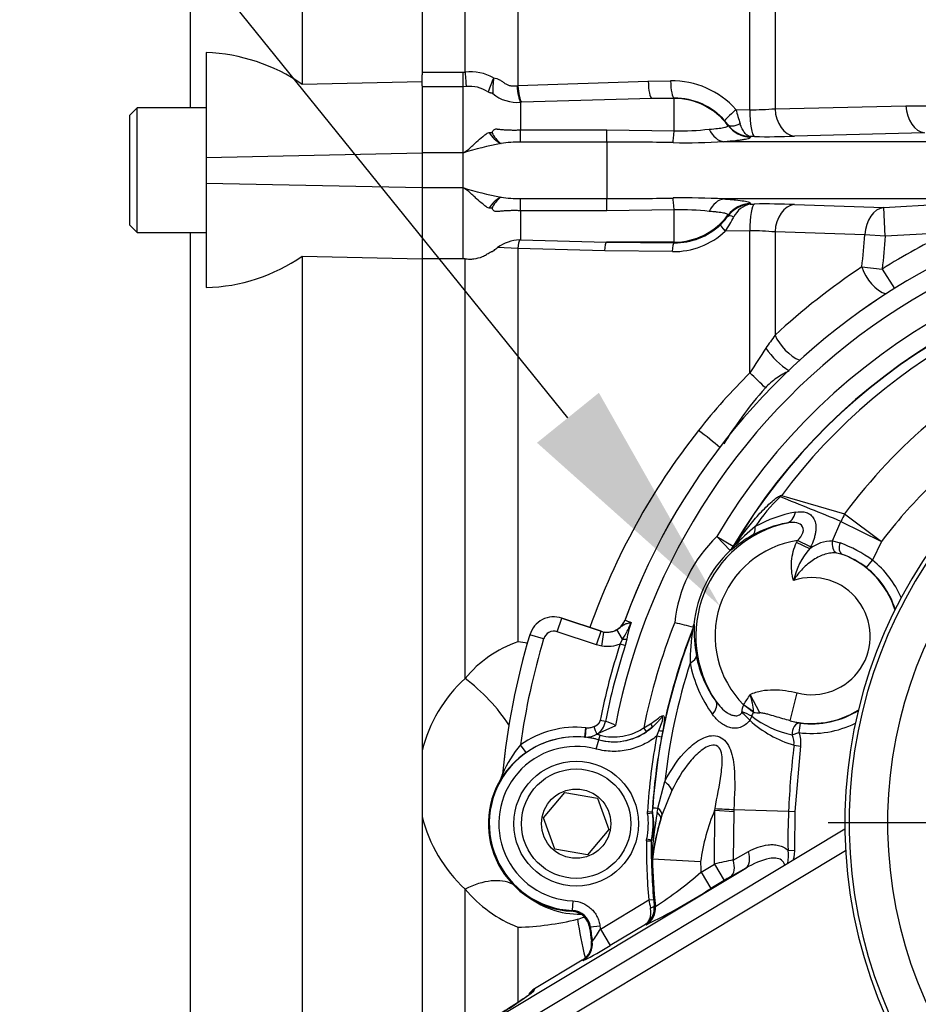
# Paper-space layout 'Sheet1' of a CAD drawing. Units: millimetres. Extents: x -21 to 210, y -8 to 297.
# Drawn here: x 51 to 61, y 111 to 121 of the extents above; entities that cross this region are included whole.
import ezdxf
from ezdxf import colors
from ezdxf.entities.mleader import LeaderData, LeaderLine
from ezdxf.enums import TextEntityAlignment as Align
from ezdxf.lldxf.tags import DXFTag
from ezdxf.math import Vec2, Vec3

# ---------------------------------------------------------------- set-up
doc = ezdxf.new("R2010")
doc.units = ezdxf.units.MM
doc.layers.add('Default', color=7, linetype='Continuous')
doc.layers.add('DV6_Default', color=7, linetype='Continuous')
doc.styles.add('SEACAD_Arial', font='arial.ttf')
tags = doc.linetypes.add('CENTER2', pattern=[28.575, 19.05, -3.175, 3.175, -3.175]).pattern_tags.tags
tags[10:11] = [DXFTag(74, 4), DXFTag(75, 0), DXFTag(340, '0'), DXFTag(46, 0.0), DXFTag(50, 0.0), DXFTag(44, 0.0), DXFTag(45, 0.0)]
tags[8:9] = [DXFTag(74, 4), DXFTag(75, 0), DXFTag(340, '0'), DXFTag(46, 0.0), DXFTag(50, 0.0), DXFTag(44, 0.0), DXFTag(45, 0.0)]
tags[6:7] = [DXFTag(74, 4), DXFTag(75, 0), DXFTag(340, '0'), DXFTag(46, 0.0), DXFTag(50, 0.0), DXFTag(44, 0.0), DXFTag(45, 0.0)]
tags[4:5] = [DXFTag(74, 4), DXFTag(75, 0), DXFTag(340, '0'), DXFTag(46, 0.0), DXFTag(50, 0.0), DXFTag(44, 0.0), DXFTag(45, 0.0)]
doc.dimstyles.new('ISO', dxfattribs={"dimtxt": 1.8, "dimasz": 2.52, "dimexe": 0.9, "dimexo": 0, "dimgap": 0.45, "dimtad": 1, "dimdec": 0, "dimlfac": 10, "dimdsep": 46, "dimtxsty": 'SEACAD_Arial', "dimblk1": '_SE_FILLED', "dimblk2": '_SE_FILLED', "dimsah": 1, "dimcen": 0.9, "dimadec": 0, "dimazin": 0, "dimtfac": 0.5, "dimtmove": 0, "dimatfit": 3, "dimfxl": 1, "dimarcsym": 0})

# ---------------------------------------------------------------- blocks, each defined once
blk = doc.blocks.new('SE5')
at = {"layer": 'DV6_Default', "color": 7, "linetype": 'Continuous'}
for p, q in [((54.102, 129.892), (54.102, 120.267)), ((55.352, 129.926), (55.352, 120.367)), ((55.8, 120.394), (55.8, 129.922)), ((56.35, 129.881), (56.35, 120.254)), ((52.934, 128.537), (52.934, 120.022)), ((58.767, 120.003), (58.767, 125.64)), ((59.029, 125.554), (59.029, 120.013)), ((53.102, 120.599), (53.102, 119.505)), ((55.352, 120.393), (55.777, 120.393)), ((55.352, 120.252), (55.352, 120.367)), ((55.777, 120.393), (55.8, 120.394)), ((55.777, 120.393), (55.777, 120.243)), ((55.352, 120.294), (54.102, 120.267)), ((55.352, 120.252), (55.352, 120.163)), ((55.777, 120.243), (55.352, 120.243)), ((55.811, 120.244), (55.777, 120.243)), ((55.777, 120.243), (55.777, 119.552)), ((56.341, 120.253), (56.35, 120.254)), ((56.35, 120.254), (57.707, 120.302)), ((57.707, 120.302), (57.941, 120.305)), ((55.352, 120.163), (55.352, 119.552)), ((56.377, 120.081), (56.377, 119.792)), ((56.387, 120.081), (56.377, 120.081)), ((57.744, 120.121), (56.387, 120.081)), ((57.977, 120.123), (57.744, 120.121)), ((57.977, 120.121), (57.744, 120.121)), ((57.977, 120.121), (57.977, 120.123)), ((57.977, 119.784), (57.977, 120.121)), ((59.029, 120.013), (60.392, 120.044)), ((52.382, 120.022), (52.302, 119.942)), ((52.302, 119.942), (52.302, 118.802)), ((52.382, 118.722), (52.382, 120.022)), ((53.102, 120.022), (52.382, 120.022)), ((58.621, 120.004), (58.767, 120.003)), ((58.539, 119.839), (58.537, 119.848)), ((56.377, 119.666), (56.377, 119.792)), ((56.377, 119.792), (57.277, 119.792)), ((57.277, 119.666), (57.277, 119.792)), ((57.277, 119.792), (57.977, 119.784)), ((60.586, 119.762), (59.231, 119.728)), ((57.277, 119.666), (56.377, 119.666)), ((57.277, 119.666), (57.277, 119.077)), ((61.326, 119.67), (58.496, 119.67)), ((58.771, 119.723), (58.772, 119.719)), ((58.814, 119.723), (58.771, 119.723)), ((53.102, 119.505), (55.352, 119.553)), ((55.352, 119.552), (55.352, 119.192)), ((55.777, 119.552), (55.777, 119.192)), ((53.102, 119.505), (53.102, 119.238)), ((53.102, 119.238), (55.352, 119.191)), ((53.102, 119.238), (53.102, 118.149)), ((55.352, 119.192), (55.352, 118.572)), ((55.777, 119.192), (55.777, 118.45)), ((56.377, 118.951), (56.377, 119.077)), ((56.377, 119.077), (57.277, 119.077)), ((57.277, 118.951), (57.277, 119.077)), ((61.007, 119.073), (58.495, 119.073)), ((58.772, 119.024), (58.771, 119.02)), ((58.771, 119.02), (58.814, 119.02)), ((59.231, 119.015), (60.161, 118.985)), ((60.161, 118.985), (60.821, 119.022)), ((57.277, 118.951), (56.377, 118.951)), ((56.377, 118.951), (56.377, 118.646)), ((57.977, 118.959), (57.277, 118.951)), ((57.977, 118.623), (57.977, 118.959)), ((58.536, 118.891), (58.539, 118.904)), ((60.177, 118.686), (60.161, 118.985)), ((52.302, 118.802), (52.382, 118.722)), ((52.382, 118.722), (53.102, 118.722)), ((52.934, 118.722), (52.934, 110.206)), ((58.767, 118.74), (58.51, 118.738)), ((58.767, 117.261), (58.767, 118.74)), ((59.965, 118.701), (59.029, 118.73)), ((59.029, 118.73), (59.029, 117.653)), ((60.177, 118.686), (59.965, 118.701)), ((60.839, 118.723), (60.177, 118.686)), ((56.368, 118.646), (56.377, 118.646)), ((56.377, 118.646), (57.272, 118.623)), ((57.977, 118.623), (57.272, 118.623)), ((57.272, 118.623), (57.977, 118.616)), ((57.977, 118.616), (57.977, 118.623)), ((55.352, 118.572), (55.352, 118.45)), ((56.35, 118.557), (56.139, 118.566)), ((57.254, 118.531), (56.35, 118.557)), ((56.35, 118.557), (56.35, 114.46)), ((57.959, 118.524), (57.254, 118.531)), ((54.102, 118.476), (54.102, 109.363)), ((54.102, 118.476), (55.352, 118.45)), ((55.777, 118.45), (55.352, 118.45)), ((55.352, 118.45), (55.352, 108.821)), ((55.8, 118.449), (55.777, 118.45)), ((55.8, 114.078), (55.8, 118.449)), ((59.933, 118.366), (60.145, 118.342)), ((60.145, 118.342), (60.272, 118.139)), ((59.095, 115.982), (59.754, 115.792)), ((59.754, 115.792), (60.137, 115.503)), ((59.629, 115.51), (59.716, 115.713)), ((59.716, 115.713), (60.137, 115.503)), ((58.422, 115.556), (58.56, 115.411)), ((58.422, 115.556), (58.594, 115.454)), ((58.576, 115.418), (58.562, 115.41)), ((58.594, 115.454), (58.596, 115.453)), ((59.254, 115.495), (59.263, 115.514)), ((59.391, 115.429), (59.254, 115.495)), ((59.4, 115.448), (59.263, 115.514)), ((59.4, 115.448), (59.391, 115.429)), ((59.629, 115.51), (59.708, 115.49)), ((60.137, 115.503), (60.044, 115.31)), ((58.562, 115.41), (58.56, 115.411)), ((59.73, 115.37), (59.671, 115.384)), ((59.982, 115.232), (60.044, 115.31)), ((56.76, 114.564), (56.808, 114.706)), ((56.808, 114.706), (56.808, 114.706)), ((56.808, 114.706), (57.216, 114.569)), ((57.216, 114.569), (56.808, 114.706)), ((57.467, 114.689), (57.467, 114.689)), ((58.183, 114.641), (58.186, 114.64)), ((56.475, 114.533), (56.474, 114.533)), ((56.618, 114.49), (56.475, 114.533)), ((57.168, 114.427), (56.76, 114.564)), ((57.168, 114.427), (57.216, 114.569)), ((57.216, 114.569), (57.216, 114.569)), ((57.216, 114.569), (57.247, 114.561)), ((57.223, 114.413), (57.247, 114.561)), ((57.44, 114.486), (57.382, 114.586)), ((58.173, 114.587), (58.17, 114.587)), ((57.223, 114.413), (57.168, 114.427)), ((57.415, 114.436), (57.44, 114.486)), ((57.468, 114.419), (57.415, 114.436)), ((57.484, 114.487), (57.468, 114.419)), ((58.87, 113.719), (58.77, 113.909)), ((59.188, 113.636), (59.261, 113.926)), ((58.7, 113.801), (58.701, 113.803)), ((58.805, 113.731), (58.701, 113.803)), ((58.786, 113.683), (58.765, 113.641)), ((58.805, 113.731), (58.805, 113.723)), ((57.366, 113.585), (57.172, 113.495)), ((57.262, 113.628), (57.208, 113.638)), ((57.661, 113.564), (57.732, 113.604)), ((57.751, 113.57), (57.69, 113.523)), ((59.188, 113.636), (59.29, 113.612)), ((59.29, 113.612), (59.277, 113.513)), ((57.047, 113.465), (57.057, 113.564)), ((57.055, 113.464), (57.062, 113.564)), ((57.057, 113.564), (57.062, 113.564)), ((57.193, 113.438), (57.206, 113.486)), ((57.69, 113.523), (57.661, 113.564)), ((57.798, 113.479), (57.819, 113.533)), ((57.798, 113.479), (57.847, 113.47)), ((57.859, 113.533), (57.847, 113.47)), ((59.207, 113.489), (59.277, 113.513)), ((56.435, 113.304), (56.377, 113.386)), ((57.048, 113.465), (57.047, 113.465)), ((57.055, 113.464), (57.047, 113.465)), ((57.167, 113.341), (57.193, 113.438)), ((57.193, 113.438), (57.193, 113.438)), ((59.227, 113.381), (59.293, 113.372)), ((59.293, 113.372), (59.236, 112.692)), ((56.19, 113.081), (56.19, 113.081)), ((56.176, 113.039), (56.176, 113.039)), ((57.809, 112.726), (57.881, 113.004)), ((56.615, 112.624), (56.838, 112.89)), ((56.838, 112.89), (57.179, 112.829)), ((57.954, 112.909), (57.851, 112.653)), ((57.179, 112.829), (57.298, 112.504)), ((57.7, 112.69), (57.75, 112.687)), ((57.701, 112.67), (57.7, 112.69)), ((57.701, 112.67), (57.75, 112.677)), ((57.75, 112.687), (57.75, 112.677)), ((57.75, 112.687), (57.752, 112.687)), ((57.752, 112.677), (57.75, 112.677)), ((57.752, 112.687), (57.755, 112.73)), ((57.801, 112.683), (57.81, 112.726)), ((57.851, 112.653), (57.839, 112.613)), ((58.397, 112.143), (58.4, 112.703)), ((58.4, 112.703), (58.404, 112.721)), ((58.4, 112.703), (58.598, 112.692)), ((58.598, 112.692), (58.592, 112.185)), ((58.599, 112.711), (58.598, 112.692)), ((58.599, 112.711), (58.599, 112.711)), ((58.599, 112.711), (59.17, 112.696)), ((59.17, 112.696), (59.17, 112.696)), ((59.17, 112.696), (59.236, 112.692)), ((59.236, 112.692), (59.231, 112.288)), ((56.734, 112.299), (56.615, 112.624)), ((56.13, 110.33), (59.756, 112.509)), ((57.298, 112.504), (57.075, 112.239)), ((57.689, 112.386), (57.739, 112.386)), ((57.692, 112.406), (57.74, 112.396)), ((57.741, 112.386), (57.739, 112.386)), ((57.74, 112.396), (57.742, 112.396)), ((57.742, 112.214), (57.741, 112.386)), ((59.764, 112.281), (56.233, 110.159)), ((57.075, 112.239), (56.734, 112.299)), ((58.592, 112.185), (58.752, 112.274)), ((59.165, 112.286), (59.231, 112.288)), ((57.753, 112.194), (57.744, 112.194)), ((58.258, 112.06), (58.397, 112.143)), ((58.397, 112.143), (58.5, 111.972)), ((56.037, 110.485), (58.723, 112.099)), ((58.258, 112.06), (58.361, 111.888)), ((58.723, 112.099), (58.564, 112.009)), ((58.5, 111.972), (58.361, 111.888)), ((55.8, 110.312), (55.8, 111.883)), ((56.921, 111.76), (56.916, 111.66)), ((57.209, 111.466), (57.714, 111.769)), ((57.714, 111.769), (57.763, 111.774)), ((56.91, 111.651), (56.916, 111.66)), ((57.77, 111.709), (57.783, 111.703)), ((56.35, 111.485), (56.35, 110.693)), ((57.106, 111.485), (57.098, 111.476)), ((57.205, 111.497), (57.106, 111.485)), ((57.209, 111.466), (57.312, 111.295)), ((57.679, 111.515), (57.312, 111.295)), ((57.687, 111.511), (57.679, 111.515)), ((57.116, 111.342), (57.116, 111.342)), ((57.116, 111.342), (57.125, 111.338)), ((57.021, 111.142), (56.524, 110.843)), ((57.021, 111.142), (56.524, 110.843)), ((57.021, 111.142), (57.021, 111.142)), ((57.03, 111.138), (57.021, 111.142)), ((56.524, 110.843), (56.513, 110.817)), ((56.524, 110.843), (56.524, 110.843))]:
    blk.add_line(p, q, dxfattribs=at)
at = {"layer": 'DV6_Default', "color": 7, "linetype": 'CENTER2'}
blk.add_line((64.303, 112.571), (59.581, 112.571), dxfattribs=at)
at = {"layer": 'DV6_Default', "color": 7, "linetype": 'Continuous'}
for radius in [0.65, 0.57, 0.361]:
    blk.add_circle((56.957, 112.564), radius, dxfattribs=at)
for centre, radius, start, end in [((53.041, 118.738), 1.861, 55.2219, 88.1012), ((55.858, 119.911), 0.487, 60.6537, 96.879), ((55.851, 119.909), 0.337, 56.3041, 96.9048), ((57.792, 119.57), 1.859, 155.7004, 160.5284), ((57.227, 120.193), 1.139, 172.8323, 181.0322), ((57.951, 119.407), 0.898, 41.7173, 90.6615), ((56.342, 120.468), 0.389, 229.4069, 275.2833), ((57.987, 119.434), 0.689, 41.0072, 90.7674), ((65.495, 122.001), 7.158, 196.1952, 197.4228), ((58.805, 122.339), 2.336, 269.0601, 275.4923), ((58.085, 119.52), 0.558, 35.9703, 41.004), ((58.786, 120.033), 0.311, 216.7109, 267.2113), ((56.046, 120.071), 0.306, 270.6908, 276.327), ((56.297, 119.911), 0.287, 210.4808, 244.6519), ((56.341, 119.884), 0.287, 204.149, 234.3521), ((58.054, 122.217), 2.434, 268.2027, 276.8488), ((58.919, 127.381), 7.659, 269.2158, 272.3343), ((56.886, 115.982), 3.738, 100.9801, 107.2537), ((56.359, 118.509), 1.157, 89.0876, 99.1904), ((57.326, 85.416), 34.25, 88.9273, 90.082), ((58.081, 127.359), 7.7, 269.1566, 273.087), ((56.886, 122.761), 3.738, 252.7462, 259.0203), ((63.902, 112.322), 6.857, 79.0805, 159.8), ((63.902, 112.322), 6.857, 79.0788, 159.8019), ((56.297, 118.832), 0.287, 115.3616, 149.507), ((56.341, 118.859), 0.287, 125.6477, 155.8559), ((56.359, 120.234), 1.157, 260.8111, 270.9124), ((57.326, 153.336), 34.259, 269.918, 271.0724), ((58.068, 110.713), 8.371, 87.0713, 90.6859), ((58.795, 118.699), 0.322, 94.246, 143.4754), ((58.816, 118.787), 0.237, 100.9043, 155.5279), ((58.924, 111.728), 7.293, 87.5875, 90.8624), ((56.046, 118.672), 0.306, 83.6608, 89.2963), ((63.902, 112.322), 6.657, 78.9533, 169.0587), ((58.054, 116.528), 2.432, 83.1494, 91.8009), ((57.986, 119.306), 0.69, 269.3168, 313.3624), ((58.026, 119.263), 0.631, 313.349, 323.826), ((57.434, 119.493), 1.315, 324.9316, 332.4658), ((57.968, 119.319), 0.795, 269.38, 313.0424), ((58.81, 116.518), 2.222, 84.3428, 91.1046), ((50.95, 119.387), 9.041, 353.5151, 355.6505), ((63.902, 112.322), 7.097, 115.5706, 121.9647), ((56.377, 118.248), 0.398, 91.3126, 126.8186), ((63.902, 112.322), 6.363, 87.9377, 149.4521), ((53.049, 120.005), 1.856, 271.6467, 304.5704), ((63.902, 112.322), 6.164, 90.3171, 149.4521), ((63.898, 112.326), 6.155, 90.3285, 149.4669), ((63.958, 112.354), 6.067, 91.3879, 143.2809), ((64.024, 112.245), 7.362, 123.7589, 132.7288), ((64.708, 113.52), 7.024, 143.9517, 145.3083), ((66.752, 112.287), 9.407, 146.2205, 148.0801), ((64.254, 112.471), 5.593, 115.8466, 143.5644), ((63.737, 112.287), 7.032, 134.9747, 141.5409), ((64.753, 112.571), 4.997, 112.398, 67.602), ((64.753, 112.571), 4.952, 112.4694, 67.5306), ((64.753, 112.571), 4.552, 112.4694, 67.5306), ((63.859, 112.225), 7.166, 141.7622, 160.5845), ((60.343, 114.655), 1.822, 133.788, 146.5432), ((59.781, 115.205), 1.036, 131.4333, 132.3862), ((59.195, 115.429), 0.562, 100.2014, 101.5365), ((35.313, 56.43), 64.109, 67.62657, 68.23781), ((59.508, 114.405), 1.43, 100.7606, 118.6246), ((59.411, 114.518), 1.207, 102.4486, 214.1273), ((60.083, 114.08), 2.021, 128.5834, 136.88), ((59.357, 114.555), 1.16, 100.2685, 119.0823), ((59.411, 114.518), 1.433, 133.6021, 174.2829), ((59.536, 114.261), 1.504, 119.5783, 129.6805), ((59.411, 114.518), 1.007, 98.4317, 225.2222), ((58.422, 115.556), 0.2, 313.6118, 329.4424), ((58.424, 115.554), 0.2, 313.5981, 329.4455), ((59.947, 114.937), 0.743, 138.4836, 167.4511), ((59.623, 115.136), 0.373, 88.9442, 128.347), ((59.251, 114.236), 1.334, 53.549, 70.0117), ((59.411, 114.518), 1.233, 133.6021, 174.2829), ((59.46, 114.582), 0.833, 51.2434, 71.1041), ((59.411, 114.518), 0.91, 17.7125, 69.4459), ((59.411, 114.518), 0.914, 17.9687, 51.3333), ((59.411, 114.518), 1.014, 23.3304, 51.3333), ((59.411, 114.518), 0.61, 255.8167, 108.0089), ((56.725, 114.458), 0.261, 71.423, 163.4228), ((56.725, 114.458), 0.261, 71.423, 163.4228), ((56.849, 114.896), 0.719, 325.2675, 340.8328), ((58.807, 114.239), 1.346, 161.7577, 169.3528), ((63.902, 112.322), 6.363, 158.4329, 168.7423), ((63.539, 137.531), 23.536, 256.3478, 256.832), ((57.982, 114.654), 0.2, 340.4817, 348.6194), ((57.987, 114.66), 0.2, 338.439, 354.2891), ((57.985, 114.668), 0.2, 344.4374, 352.1106), ((59.62, 114.577), 1.435, 177.4761, 190.5727), ((63.902, 112.322), 7.75, 163.4228, 174.3761), ((63.902, 112.322), 7.75, 163.4228, 174.3764), ((56.725, 114.458), 0.111, 71.423, 163.4228), ((57.28, 114.758), 0.2, 260.595, 300.4884), ((63.894, 112.322), 6.153, 158.3997, 176.1928), ((63.902, 112.322), 6.164, 158.4329, 168.6646), ((60.157, 114.246), 2.013, 170.2476, 180.2135), ((56.77, 113.269), 1.263, 109.4428, 140.2104), ((56.206, 113.355), 1.114, 77.1964, 82.5635), ((63.902, 112.322), 7.6, 163.4228, 171.9503), ((63.902, 112.322), 6.823, 161.949, 168.8736), ((63.902, 112.322), 6.767, 161.949, 168.8736), ((59.377, 114.534), 1.189, 190.6996, 215.6889), ((64.099, 112.322), 6.255, 162.1657, 173.7456), ((59.458, 114.492), 1.338, 190.9316, 216.2357), ((56.821, 112.961), 1.513, 132.448, 166.1158), ((58.018, 113.669), 0.79, 4.5091, 17.6845), ((58.83, 113.733), 0.146, 152.5513, 181.8326), ((58.668, 113.728), 0.0157, 331.3739, 3.4109), ((58.879, 113.662), 0.0959, 140.4146, 167.1232), ((59.427, 114.519), 1.053, 232.4983, 257.9419), ((58.894, 114.553), 0.835, 263.9119, 268.3844), ((59.411, 114.518), 0.91, 255.8167, 302.2458), ((59.411, 114.518), 0.914, 262.4408, 301.9895), ((56.957, 112.564), 1.005, 84.2875, 125.183), ((60.87, 114.944), 3.972, 200.1457, 201.395), ((57.062, 113.667), 0.204, 302.7625, 348.9515), ((57.35, 114.016), 0.599, 254.8182, 311.9365), ((57.195, 113.313), 0.322, 57.7806, 77.949), ((59.557, 114.507), 1.173, 227.5572, 253.6845), ((59.411, 114.518), 1.014, 262.4408, 296.6279), ((56.957, 112.564), 0.905, 74.8461, 267.4364), ((56.957, 112.564), 0.905, 84.2875, 125.183), ((57.039, 113.768), 0.304, 273.0542, 296.0484), ((56.957, 112.564), 0.955, 74.8531, 76.97), ((57.35, 114.017), 0.6, 254.8507, 304.5154), ((63.902, 112.322), 6.213, 169.2641, 176.5975), ((63.902, 112.322), 6.163, 169.2641, 176.5975), ((59.011, 113.396), 0.216, 355.8962, 25.3172), ((56.957, 112.564), 0.805, 74.8461, 267.4364), ((57.325, 112.593), 1.236, 140.0781, 156.7276), ((56.957, 112.564), 0.905, 74.8531, 84.213), ((57.059, 113.612), 0.147, 265.483, 268.2045), ((67.468, 112.353), 8.305, 172.8898, 177.6352), ((57.031, 112.462), 1.032, 125.3147, 146.0186), ((56.09, 113.091), 0.1, 328.7156, 354.3605), ((56.957, 112.564), 0.914, 148.702, 267.0515), ((56.957, 112.564), 0.752, 347.8809, 8.1191), ((56.957, 112.564), 0.802, 347.8809, 8.1191), ((57.189, 112.556), 0.578, 342.8452, 13.1482), ((61.922, 111.925), 4.189, 169.587, 176.0498), ((57.122, 112.558), 0.642, 345.3034, 10.6895), ((57.802, 112.684), 0.05, 176.6025, 188.0979), ((58.063, 116.536), 3.819, 265.3734, 266.1988), ((60.327, 111.887), 2.093, 157.0374, 172.2765), ((63.008, 200.216), 87.616, 266.98793, 267.11582), ((64.268, 112.427), 5.105, 176.9825, 181.5791), ((56.833, 113.005), 1.525, 193.9217, 227.3836), ((60.699, 111.748), 2.988, 163.1823, 171.4208), ((60.327, 111.887), 2.593, 163.7337, 173.2013), ((63.902, 112.322), 6.213, 179.4025, 185.0984), ((57.789, 112.385), 0.0499, 167.8738, 179.4096), ((63.902, 112.322), 6.163, 179.4025, 185.0984), ((57.791, 112.385), 0.05, 167.902, 179.3974), ((58.747, 112.229), 0.422, 349.1758, 7.7838), ((63.902, 112.322), 6.151, 181.19, 185.7754), ((52.731, 9.304), 103.012, 86.92689, 87.2056), ((63.902, 112.322), 5.651, 181.5554, 182.6568), ((60.821, 101.414), 11, 101.6912, 102.7333), ((55.735, 114.919), 3.813, 302.4876, 311.4188), ((59.998, 109.485), 2.904, 119.6045, 121.0738), ((56.865, 112.778), 1.392, 220.0638, 248.2779), ((57.001, 112.524), 0.904, 230.1491, 270.5256), ((54.814, 117.432), 6.581, 295.8866, 302.6102), ((61.918, 112.585), 4.282, 190.9784, 192.1028), ((60.445, 112.012), 2.692, 185.0847, 186.4716), ((56.907, 111.46), 0.2, 6.9737, 87.4825), ((57.568, 111.686), 0.203, 303.0329, 6.6047), ((56.269, 114.449), 2.965, 271.5657, 283.6728), ((56.747, 112.388), 0.849, 285.1855, 290.2512), ((61.843, 112.346), 4.935, 189.0685, 193.7887), ((63.902, 112.322), 6.857, 187.0805, 188.2136), ((63.902, 112.322), 6.848, 187.0199, 188.2612), ((56.519, 111.822), 0.776, 321.3853, 332.7083), ((63.902, 112.322), 6.748, 187.0199, 187.2839), ((55.83, 113.616), 2.754, 295.8489, 302.5532), ((53.797, 114.427), 4.517, 300.7961, 306.9524), ((56.627, 110.672), 0.2, 120.9518, 144.7236)]:
    blk.add_arc(centre, radius, start, end, dxfattribs=at)
for centre, major_axis, ratio, start_param, end_param in [((55.8, 120.413), (0.014, -0.2), 0.006579, -1.474396, -0.55742), ((56.377, 120.27), (0.013, -0.2), 0.185861, 4.78268, 5.944766), ((56.387, 120.27), (0.013, -0.2), 0.188817, 4.782391, 5.946587), ((57.744, 120.32), (0.002, -0.2), 0.184903, 4.79957, 6.229906), ((57.977, 120.323), (0.002, -0.2), 0.184919, 4.80016, 6.229906), ((57.977, 119.422), (0.7, 0), 0.99863, 0.639544, 1.570796), ((60.605, 120.061), (0, -0.3), 0.708197, 4.767612, 6.195784), ((58.658, 120.017), (-0.151, -0.131), 0.075115, 4.892028, 6.248821), ((58.822, 120.022), (-0.003, -0.3), 0.183036, 4.77586, 6.198504), ((59.241, 120.027), (0.014, -0.3), 0.708523, 4.724439, 6.16899), ((58.697, 119.968), (-0.162, -0.118), 0.393697, 0.034203, 1.102511), ((58.78, 120.018), (-0.289, -0.081), 0.996182, 0.365911, 1.272353), ((57.977, 119.949), (-0.013, -0.3), 0.027446, 0.275608, 0.989556), ((58.501, 119.969), (0.017, -0.3), 0.655924, 5.276316, 6.170123), ((57.977, 118.794), (-0.013, 0.3), 0.027443, -0.989493, -0.275546), ((58.501, 118.774), (0.017, 0.3), 0.655869, 0.113055, 1.006807), ((58.78, 118.726), (-0.289, 0.081), 0.996182, 5.010864, 5.917249), ((58.822, 118.722), (-0.003, 0.3), 0.183036, 0.084682, 1.507321), ((59.241, 118.716), (0.014, 0.3), 0.708523, 0.114195, 1.558743), ((57.977, 119.322), (0.7, 0), 0.99863, 4.712389, 5.643584), ((60.177, 118.686), (0.005, 0.3), 0.708459, 0.097911, 1.529645), ((58.529, 118.732), (-0.0687, 0.0727), 0.092409, 0.038104, 1.399399), ((58.616, 118.83), (-0.0806, 0.0591), 0.394908, 5.182249, 6.24884), ((56.368, 118.549), (0.005, 0.0999), 0.187318, 0.272111, 1.504102), ((57.272, 118.523), (0.001, 0.1), 0.184669, 0.053277, 1.492896), ((57.977, 118.516), (0.001, 0.1), 0.18471, 0.053277, 1.491219), ((60.145, 118.342), (-0.169, 0.248), 0.60939, 1.08933, 2.478536), ((59.241, 117.617), (-0.205, 0.219), 0.526876, 0.960493, 2.277253), ((59.087, 117.47), (-0.208, 0.216), 0.294842, 1.079877, 2.26452), ((58.822, 117.2), (-0.215, 0.209), 0.020769, 4.216729, 4.990585), ((58.286, 116.582), (-0.238, 0.183), 0.100596, 4.0157, 5.021825), ((59.278, 115.834), (-0.142, 0.264), 0.508711, 0.742412, 0.780948), ((59.107, 115.891), (0.037, -0.197), 0.684284, 0.047877, 1.015822), ((60.137, 115.503), (0.165, 0.577), 0.778434, 1.279209, 1.426485), ((58.692, 115.741), (0.098, -0.174), 0.503631, 0.040408, 0.830247), ((58.44, 115.565), (0.123, -0.157), 0.921139, 0.089783, 0.383067), ((59.699, 115.478), (-0.0064, -0.0998), 0.745149, 4.43357, 5.980847), ((59.765, 115.464), (-0.0324, -0.0946), 0.63353, 4.647316, 6.238064), ((57.28, 114.758), (-0.18, -0.086), 0.998816, 0.961315, 2.341455), ((57.429, 114.506), (0.0999, -0.0051), 0.191469, 4.838622, 5.309964), ((58.012, 114.28), (0.197, 0.037), 0.413529, 5.36898, 6.244846), ((55.8, 113.678), (0.564, -0.567), 0.376644, 1.072138, 1.932691), ((58.246, 113.729), (0.163, 0.116), 0.559137, 5.188497, 6.241078), ((58.698, 113.799), (0.161, -0.118), 0.01403, 0.856066, 1.568684), ((58.632, 113.666), (0.162, -0.118), 0.36708, 0.916557, 1.52958), ((58.639, 113.68), (0.193, -0.053), 0.29831, 0.791423, 1.418757), ((57.717, 113.608), (0.0331, -0.0375), 0.190536, 0.049499, 1.321891), ((59.277, 113.513), (-0.0165, -0.0986), 0.700461, 3.190512, 5.073384), ((57.81, 113.543), (0.0491, -0.0096), 0.153052, 4.929115, 6.247862), ((57.683, 113.025), (0.268, -0.134), 0.295267, 0.195409, 0.901145), ((57.551, 112.697), (0.287, -0.088), 0.337518, 0.037084, 0.624148), ((57.565, 112.742), (0.285, -0.094), 0.335494, 0.059453, 0.660739), ((58.62, 112.271), (0.098, -0.174), 0.60934, 0.044029, 1.255302), ((58.461, 112.181), (0.098, -0.174), 0.611756, 0.044132, 1.263747), ((55.8, 111.317), (0.565, 0.566), 0.576502, 0.189058, 1.047394), ((57.584, 111.683), (0.09, 0.179), 0.999146, 4.147503, 5.277275), ((57.72, 111.704), (0.0497, 0.0057), 0.365455, 4.877499, 6.245684), ((56.918, 111.313), (0.086, 0.181), 0.999122, 4.12624, 5.298538), ((56.927, 111.309), (0.086, 0.181), 0.999122, 4.125829, 5.298949), ((56.616, 110.646), (0.184, -0.078), 0.998238, 2.512861, 2.756707)]:
    blk.add_ellipse(centre, major_axis=major_axis, ratio=ratio, start_param=start_param, end_param=end_param, dxfattribs=at)
for points, degree, knots in [([(56.097, 120.335), (56.119, 120.332), (56.14, 120.324), (56.17, 120.308), (56.179, 120.302), (56.198, 120.29), (56.206, 120.283), (56.225, 120.271), (56.235, 120.266), (56.255, 120.258), (56.266, 120.255), (56.288, 120.251), (56.298, 120.251), (56.32, 120.252), (56.331, 120.252), (56.341, 120.253)], 3, [0, 0, 0, 0, 0.25, 0.25, 0.375, 0.375, 0.5, 0.5, 0.625, 0.625, 0.75, 0.75, 0.875, 0.875, 1, 1, 1, 1]), ([(56.088, 120.173), (56.087, 120.173), (56.082, 120.175), (56.076, 120.175), (56.069, 120.176), (56.061, 120.179), (56.051, 120.183), (56.043, 120.187), (56.039, 120.19)], 3, [0, 0, 0, 0, 0.099086, 0.249876, 0.369757, 0.499813, 0.715702, 1, 1, 1, 1]), ([(60.392, 120.044), (60.534, 120.044), (60.675, 120.044), (60.816, 120.044), (60.86, 120.043), (60.903, 120.043), (60.947, 120.043)], 3, [0, 0, 0, 0, 0.76414, 0.76414, 0.76414, 1, 1, 1, 1]), ([(58.344, 119.8), (58.377, 119.802), (58.405, 119.805), (58.443, 119.809), (58.454, 119.81), (58.475, 119.814), (58.484, 119.815), (58.501, 119.819), (58.508, 119.821), (58.52, 119.824), (58.525, 119.826), (58.537, 119.831), (58.54, 119.835), (58.539, 119.839)], 3, [0, 0, 0, 0, 0.25, 0.25, 0.375, 0.375, 0.5, 0.5, 0.625, 0.625, 0.75, 0.75, 1, 1, 1, 1]), ([(58.771, 119.723), (58.766, 119.724), (58.761, 119.726), (58.75, 119.73), (58.745, 119.733), (58.73, 119.744), (58.721, 119.753), (58.703, 119.776), (58.694, 119.79), (58.679, 119.821), (58.672, 119.838), (58.665, 119.858)], 3, [0, 0, 0, 0, 0.125, 0.125, 0.25, 0.25, 0.5, 0.5, 0.75, 0.75, 1, 1, 1, 1]), ([(55.777, 119.552), (55.784, 119.556), (55.791, 119.56), (55.805, 119.569), (55.812, 119.574), (55.831, 119.588), (55.844, 119.598), (55.866, 119.618), (55.877, 119.628), (55.899, 119.648), (55.909, 119.658), (55.941, 119.687), (55.962, 119.705), (55.994, 119.731), (56.004, 119.739), (56.02, 119.751), (56.025, 119.755), (56.036, 119.761), (56.042, 119.764), (56.05, 119.765)], 3, [0, 0, 0, 0, 0.0625, 0.0625, 0.125, 0.125, 0.25, 0.25, 0.375, 0.375, 0.5, 0.5, 0.75, 0.75, 0.875, 0.875, 0.9375, 0.9375, 1, 1, 1, 1]), ([(56.08, 119.767), (56.081, 119.769), (56.083, 119.772), (56.086, 119.776), (56.087, 119.779), (56.092, 119.785), (56.095, 119.789), (56.103, 119.796), (56.108, 119.799), (56.118, 119.802), (56.123, 119.803), (56.133, 119.802), (56.136, 119.802), (56.142, 119.801), (56.145, 119.801), (56.155, 119.8), (56.161, 119.799), (56.181, 119.797), (56.194, 119.796), (56.221, 119.794), (56.235, 119.794), (56.263, 119.793), (56.277, 119.792), (56.306, 119.791), (56.32, 119.791), (56.349, 119.792), (56.363, 119.792), (56.377, 119.792)], 3, [0, 0, 0, 0, 0.03125, 0.03125, 0.0625, 0.0625, 0.125, 0.125, 0.1875, 0.1875, 0.25, 0.25, 0.28125, 0.28125, 0.3125, 0.3125, 0.375, 0.375, 0.5, 0.5, 0.625, 0.625, 0.75, 0.75, 0.875, 0.875, 1, 1, 1, 1]), ([(58.772, 119.719), (58.774, 119.714), (58.769, 119.709), (58.752, 119.702), (58.745, 119.699), (58.727, 119.695), (58.717, 119.693), (58.694, 119.689), (58.68, 119.687), (58.651, 119.683), (58.634, 119.681), (58.582, 119.676), (58.541, 119.673), (58.496, 119.67)], 3, [0, 0, 0, 0, 0.25, 0.25, 0.375, 0.375, 0.5, 0.5, 0.625, 0.625, 0.75, 0.75, 1, 1, 1, 1]), ([(55.777, 119.552), (55.717, 119.552), (55.505, 119.552), (55.352, 119.552)], 2, [0, 0, 0, 0.282353, 1, 1, 1]), ([(55.352, 119.192), (55.505, 119.192), (55.717, 119.192), (55.777, 119.192)], 2, [0, 0, 0, 0.717647, 1, 1, 1]), ([(56.05, 118.978), (56.042, 118.979), (56.036, 118.982), (56.025, 118.988), (56.02, 118.992), (56.004, 119.004), (55.994, 119.012), (55.962, 119.038), (55.941, 119.057), (55.909, 119.085), (55.899, 119.095), (55.877, 119.115), (55.866, 119.125), (55.844, 119.145), (55.831, 119.155), (55.812, 119.169), (55.805, 119.174), (55.791, 119.183), (55.784, 119.187), (55.777, 119.192)], 3, [0, 0, 0, 0, 0.0625, 0.0625, 0.125, 0.125, 0.25, 0.25, 0.5, 0.5, 0.625, 0.625, 0.75, 0.75, 0.875, 0.875, 0.9375, 0.9375, 1, 1, 1, 1]), ([(58.495, 119.073), (58.518, 119.071), (58.54, 119.07), (58.581, 119.067), (58.6, 119.065), (58.653, 119.06), (58.682, 119.056), (58.717, 119.05), (58.728, 119.048), (58.745, 119.044), (58.752, 119.041), (58.769, 119.034), (58.774, 119.03), (58.772, 119.024)], 3, [0, 0, 0, 0, 0.125, 0.125, 0.25, 0.25, 0.5, 0.5, 0.625, 0.625, 0.75, 0.75, 1, 1, 1, 1]), ([(56.377, 118.951), (56.363, 118.951), (56.348, 118.951), (56.319, 118.952), (56.305, 118.952), (56.276, 118.951), (56.262, 118.951), (56.235, 118.95), (56.221, 118.949), (56.194, 118.947), (56.18, 118.946), (56.161, 118.944), (56.154, 118.943), (56.145, 118.942), (56.142, 118.942), (56.135, 118.941), (56.132, 118.941), (56.117, 118.94), (56.107, 118.944), (56.095, 118.954), (56.092, 118.958), (56.087, 118.965), (56.086, 118.967), (56.083, 118.972), (56.081, 118.974), (56.08, 118.976)], 3, [0, 0, 0, 0, 0.125, 0.125, 0.25, 0.25, 0.375, 0.375, 0.5, 0.5, 0.625, 0.625, 0.6875, 0.6875, 0.71875, 0.71875, 0.75, 0.75, 0.875, 0.875, 0.9375, 0.9375, 0.96875, 0.96875, 1, 1, 1, 1]), ([(58.539, 118.904), (58.54, 118.908), (58.537, 118.912), (58.525, 118.917), (58.52, 118.919), (58.508, 118.923), (58.501, 118.924), (58.476, 118.929), (58.455, 118.933), (58.418, 118.937), (58.404, 118.938), (58.376, 118.941), (58.36, 118.942), (58.344, 118.943)], 3, [0, 0, 0, 0, 0.25, 0.25, 0.375, 0.375, 0.5, 0.5, 0.75, 0.75, 0.875, 0.875, 1, 1, 1, 1]), ([(55.8, 118.449), (55.815, 118.448), (55.831, 118.447), (55.861, 118.447), (55.877, 118.447), (55.922, 118.453), (55.952, 118.461), (55.994, 118.479), (56.008, 118.486), (56.028, 118.498), (56.034, 118.502), (56.047, 118.51), (56.053, 118.514), (56.064, 118.52), (56.067, 118.521), (56.074, 118.524), (56.079, 118.524), (56.09, 118.529), (56.096, 118.533), (56.114, 118.547), (56.126, 118.558), (56.139, 118.566)], 3, [0, 0, 0, 0, 0.125, 0.125, 0.25, 0.25, 0.5, 0.5, 0.625, 0.625, 0.6875, 0.6875, 0.75, 0.75, 0.78125, 0.78125, 0.8125, 0.8125, 0.875, 0.875, 1, 1, 1, 1]), ([(59.176, 117.282), (59.13, 117.26), (59.086, 117.235), (59.023, 117.191), (59.002, 117.175), (58.964, 117.141), (58.945, 117.123), (58.928, 117.104)], 3, [0, 0, 0, 0, 0.5, 0.5, 0.75, 0.75, 1, 1, 1, 1]), ([(58.928, 117.104), (58.841, 117.007), (58.759, 116.905), (58.616, 116.709), (58.554, 116.617), (58.494, 116.522)], 3, [0, 0, 0, 0, 0.539996, 0.539996, 1, 1, 1, 1]), ([(61.213, 116.558), (61.111, 116.484), (61.011, 116.406), (60.818, 116.243), (60.724, 116.158), (60.455, 115.893), (60.289, 115.704), (60.137, 115.503)], 3, [0, 0, 0, 0, 0.25, 0.25, 0.5, 0.5, 1, 1, 1, 1]), ([(58.608, 115.461), (58.675, 115.562), (58.748, 115.658), (58.866, 115.793), (58.907, 115.836), (58.97, 115.898), (58.992, 115.918), (59.025, 115.945), (59.036, 115.954), (59.053, 115.966), (59.059, 115.969), (59.071, 115.976), (59.077, 115.978), (59.082, 115.979)], 3, [0, 0, 0, 0, 0.5, 0.5, 0.75, 0.75, 0.875, 0.875, 0.9375, 0.9375, 0.96875, 0.96875, 1, 1, 1, 1]), ([(59.241, 115.809), (59.282, 115.817), (59.32, 115.817), (59.371, 115.801), (59.387, 115.793), (59.414, 115.771), (59.426, 115.756), (59.439, 115.73), (59.443, 115.721), (59.449, 115.7), (59.451, 115.69), (59.454, 115.667), (59.455, 115.655), (59.454, 115.63), (59.453, 115.618), (59.45, 115.592), (59.447, 115.579), (59.441, 115.552), (59.437, 115.539), (59.424, 115.499), (59.413, 115.474), (59.4, 115.448)], 3, [0, 0, 0, 0, 0.25, 0.25, 0.375, 0.375, 0.5, 0.5, 0.5625, 0.5625, 0.625, 0.625, 0.6875, 0.6875, 0.75, 0.75, 0.8125, 0.8125, 0.875, 0.875, 1, 1, 1, 1]), ([(59.263, 115.514), (59.287, 115.538), (59.309, 115.565), (59.33, 115.626), (59.323, 115.656), (59.288, 115.691), (59.263, 115.699), (59.208, 115.705), (59.18, 115.702), (59.15, 115.696)], 3, [0, 0, 0, 0, 0.25, 0.25, 0.5, 0.5, 0.75, 0.75, 1, 1, 1, 1]), ([(58.596, 115.453), (58.596, 115.452), (58.597, 115.452), (58.601, 115.455), (58.605, 115.458), (58.608, 115.461)], 3, [0, 0, 0, 0, 0.5, 0.5, 1, 1, 1, 1]), ([(59.222, 115.098), (59.217, 115.114), (59.213, 115.131), (59.206, 115.165), (59.204, 115.181), (59.199, 115.232), (59.199, 115.265), (59.204, 115.333), (59.21, 115.367), (59.227, 115.432), (59.239, 115.464), (59.254, 115.495)], 3, [0, 0, 0, 0, 0.125, 0.125, 0.25, 0.25, 0.5, 0.5, 0.75, 0.75, 1, 1, 1, 1]), ([(59.671, 115.384), (59.652, 115.386), (59.632, 115.386), (59.593, 115.381), (59.572, 115.377), (59.532, 115.365), (59.511, 115.357), (59.47, 115.338), (59.45, 115.327), (59.41, 115.301), (59.391, 115.287), (59.353, 115.255), (59.334, 115.238), (59.299, 115.202), (59.282, 115.183), (59.251, 115.142), (59.236, 115.121), (59.222, 115.098)], 3, [0, 0, 0, 0, 0.125, 0.125, 0.25, 0.25, 0.375, 0.375, 0.5, 0.5, 0.625, 0.625, 0.75, 0.75, 0.875, 0.875, 1, 1, 1, 1]), ([(57.216, 114.569), (57.24, 114.561), (57.266, 114.557), (57.305, 114.56), (57.318, 114.562), (57.342, 114.568), (57.354, 114.573), (57.378, 114.584), (57.389, 114.59), (57.409, 114.606), (57.419, 114.614), (57.436, 114.633), (57.444, 114.644), (57.457, 114.666), (57.463, 114.677), (57.467, 114.689)], 3, [0, 0, 0, 0, 0.25, 0.25, 0.375, 0.375, 0.5, 0.5, 0.625, 0.625, 0.75, 0.75, 0.875, 0.875, 1, 1, 1, 1]), ([(57.382, 114.586), (57.39, 114.591), (57.397, 114.596), (57.411, 114.606), (57.417, 114.61), (57.434, 114.624), (57.444, 114.631), (57.465, 114.643), (57.476, 114.647), (57.501, 114.655), (57.514, 114.658), (57.529, 114.66)], 3, [0, 0, 0, 0, 0.125, 0.125, 0.25, 0.25, 0.5, 0.5, 0.75, 0.75, 1, 1, 1, 1]), ([(57.467, 114.689), (57.467, 114.688), (57.469, 114.687), (57.474, 114.683), (57.478, 114.681), (57.489, 114.676), (57.495, 114.673), (57.51, 114.667), (57.519, 114.664), (57.529, 114.66)], 3, [0, 0, 0, 0, 0.25, 0.25, 0.5, 0.5, 0.75, 0.75, 1, 1, 1, 1]), ([(57.415, 114.436), (57.385, 114.423), (57.353, 114.414), (57.288, 114.407), (57.255, 114.408), (57.223, 114.413)], 3, [0, 0, 0, 0, 0.5, 0.5, 1, 1, 1, 1]), ([(58.77, 113.909), (58.808, 113.928), (58.848, 113.941), (58.93, 113.956), (58.973, 113.959), (59.056, 113.959), (59.097, 113.956), (59.18, 113.945), (59.22, 113.937), (59.261, 113.926)], 3, [0, 0, 0, 0, 0.25, 0.25, 0.5, 0.5, 0.75, 0.75, 1, 1, 1, 1]), ([(58.412, 113.841), (58.429, 113.816), (58.447, 113.794), (58.488, 113.752), (58.51, 113.734), (58.545, 113.711), (58.558, 113.705), (58.583, 113.694), (58.596, 113.691), (58.623, 113.688), (58.637, 113.688), (58.662, 113.698), (58.674, 113.707), (58.682, 113.72)], 3, [0, 0, 0, 0, 0.25, 0.25, 0.5, 0.5, 0.625, 0.625, 0.75, 0.75, 0.875, 0.875, 1, 1, 1, 1]), ([(57.732, 113.604), (57.758, 113.621), (57.782, 113.64), (57.816, 113.666), (57.827, 113.674), (57.849, 113.688), (57.859, 113.693), (57.873, 113.685), (57.876, 113.673), (57.877, 113.648), (57.875, 113.635), (57.87, 113.593), (57.865, 113.563), (57.859, 113.533)], 3, [0, 0, 0, 0, 0.25, 0.25, 0.375, 0.375, 0.5, 0.5, 0.625, 0.625, 0.75, 0.75, 1, 1, 1, 1]), ([(57.819, 113.533), (57.829, 113.558), (57.838, 113.583), (57.851, 113.62), (57.855, 113.632), (57.859, 113.65), (57.86, 113.656), (57.862, 113.668), (57.862, 113.674), (57.855, 113.675), (57.85, 113.671), (57.841, 113.663), (57.837, 113.658), (57.824, 113.645), (57.816, 113.635), (57.789, 113.607), (57.771, 113.588), (57.751, 113.57)], 3, [0, 0, 0, 0, 0.25, 0.25, 0.375, 0.375, 0.4375, 0.4375, 0.5, 0.5, 0.5625, 0.5625, 0.625, 0.625, 0.75, 0.75, 1, 1, 1, 1]), ([(58.765, 113.641), (58.751, 113.623), (58.736, 113.607), (58.702, 113.582), (58.684, 113.573), (58.648, 113.561), (58.629, 113.558), (58.593, 113.558), (58.574, 113.561), (58.539, 113.57), (58.522, 113.577), (58.49, 113.594), (58.474, 113.605), (58.429, 113.64), (58.403, 113.668), (58.379, 113.701)], 3, [0, 0, 0, 0, 0.125, 0.125, 0.25, 0.25, 0.375, 0.375, 0.5, 0.5, 0.625, 0.625, 0.75, 0.75, 1, 1, 1, 1]), ([(59.188, 113.636), (59.136, 113.65), (59.084, 113.665), (59.005, 113.689), (58.979, 113.696), (58.939, 113.707), (58.926, 113.71), (58.898, 113.716), (58.884, 113.718), (58.87, 113.719)], 3, [0, 0, 0, 0, 0.5, 0.5, 0.75, 0.75, 0.875, 0.875, 1, 1, 1, 1]), ([(57.062, 113.564), (57.075, 113.563), (57.089, 113.563), (57.116, 113.567), (57.129, 113.571), (57.141, 113.576)], 3, [0, 0, 0, 0, 0.5, 0.5, 1, 1, 1, 1]), ([(57.141, 113.576), (57.166, 113.585), (57.183, 113.599), (57.204, 113.617), (57.208, 113.638)], 2, [0, 0, 0, 0.5, 0.5, 1, 1, 1]), ([(57.798, 113.479), (57.755, 113.443), (57.708, 113.413), (57.632, 113.376), (57.606, 113.365), (57.553, 113.347), (57.527, 113.339), (57.472, 113.327), (57.445, 113.323), (57.389, 113.317), (57.36, 113.317), (57.277, 113.319), (57.222, 113.327), (57.167, 113.341)], 3, [0, 0, 0, 0, 0.25, 0.25, 0.375, 0.375, 0.5, 0.5, 0.625, 0.625, 0.75, 0.75, 1, 1, 1, 1]), ([(57.206, 113.486), (57.245, 113.476), (57.284, 113.47), (57.364, 113.466), (57.404, 113.468), (57.482, 113.482), (57.52, 113.493), (57.594, 113.522), (57.628, 113.541), (57.661, 113.564)], 3, [0, 0, 0, 0, 0.25, 0.25, 0.5, 0.5, 0.75, 0.75, 1, 1, 1, 1]), ([(57.881, 113.004), (57.945, 113.129), (58.023, 113.245), (58.162, 113.382), (58.212, 113.422), (58.319, 113.476), (58.376, 113.49), (58.483, 113.462), (58.528, 113.416), (58.583, 113.295), (58.595, 113.223), (58.615, 113.007), (58.607, 112.858), (58.599, 112.711)], 3, [0, 0, 0, 0, 0.25, 0.25, 0.375, 0.375, 0.5, 0.5, 0.625, 0.625, 0.75, 0.75, 1, 1, 1, 1]), ([(59.277, 113.513), (59.285, 113.49), (59.29, 113.467), (59.296, 113.42), (59.296, 113.396), (59.293, 113.372)], 3, [0, 0, 0, 0, 0.5, 0.5, 1, 1, 1, 1]), ([(58.404, 112.721), (58.425, 112.841), (58.451, 112.96), (58.475, 113.14), (58.482, 113.201), (58.475, 113.288), (58.469, 113.317), (58.444, 113.363), (58.423, 113.378), (58.376, 113.385), (58.352, 113.378), (58.304, 113.358), (58.282, 113.343), (58.216, 113.293), (58.177, 113.252), (58.067, 113.119), (58.006, 113.017), (57.954, 112.909)], 3, [0, 0, 0, 0, 0.25, 0.25, 0.375, 0.375, 0.4375, 0.4375, 0.5, 0.5, 0.5625, 0.5625, 0.625, 0.625, 0.75, 0.75, 1, 1, 1, 1]), ([(58.752, 112.274), (58.785, 112.292), (58.818, 112.307), (58.887, 112.331), (58.921, 112.34), (58.975, 112.346), (58.993, 112.346), (59.029, 112.345), (59.047, 112.342), (59.083, 112.334), (59.1, 112.327), (59.134, 112.31), (59.15, 112.3), (59.165, 112.286)], 3, [0, 0, 0, 0, 0.25, 0.25, 0.5, 0.5, 0.625, 0.625, 0.75, 0.75, 0.875, 0.875, 1, 1, 1, 1]), ([(59.231, 112.288), (59.231, 112.266), (59.229, 112.244), (59.223, 112.209), (59.219, 112.196), (59.214, 112.182)], 3, [0, 0, 0, 0, 0.6120216, 0.6120216, 1, 1, 1, 1]), ([(57.744, 112.194), (57.744, 112.194), (57.744, 112.196), (57.743, 112.2), (57.743, 112.202), (57.742, 112.207), (57.742, 112.21), (57.742, 112.214)], 3, [0, 0, 0, 0, 0.5, 0.5, 0.75, 0.75, 1, 1, 1, 1]), ([(59.131, 112.133), (59.125, 112.154), (59.113, 112.173), (59.06, 112.21), (59.014, 112.208), (58.885, 112.186), (58.803, 112.146), (58.723, 112.099)], 3, [0, 0, 0, 0, 0.1314724, 0.1314724, 0.4209816, 0.4209816, 1, 1, 1, 1]), ([(56.921, 111.76), (56.956, 111.758), (56.99, 111.75), (57.039, 111.73), (57.054, 111.722), (57.084, 111.703), (57.098, 111.692), (57.124, 111.668), (57.135, 111.655), (57.157, 111.628), (57.166, 111.613), (57.182, 111.581), (57.189, 111.565), (57.199, 111.532), (57.203, 111.514), (57.205, 111.497)], 3, [0, 0, 0, 0, 0.25, 0.25, 0.375, 0.375, 0.5, 0.5, 0.625, 0.625, 0.75, 0.75, 0.875, 0.875, 1, 1, 1, 1]), ([(57.098, 111.476), (57.095, 111.5), (57.088, 111.522), (57.067, 111.563), (57.053, 111.582), (57.018, 111.614), (56.999, 111.627), (56.956, 111.645), (56.933, 111.65), (56.91, 111.651)], 3, [0, 0, 0, 0, 0.25, 0.25, 0.5, 0.5, 0.75, 0.75, 1, 1, 1, 1]), ([(57.679, 111.515), (57.684, 111.519), (57.689, 111.523), (57.699, 111.532), (57.703, 111.537), (57.716, 111.554), (57.722, 111.567), (57.732, 111.596), (57.735, 111.612), (57.736, 111.648), (57.735, 111.667), (57.73, 111.687)], 3, [0, 0, 0, 0, 0.125, 0.125, 0.25, 0.25, 0.5, 0.5, 0.75, 0.75, 1, 1, 1, 1]), ([(57.116, 111.342), (57.119, 111.322), (57.118, 111.303), (57.113, 111.264), (57.107, 111.245), (57.09, 111.21), (57.079, 111.194), (57.053, 111.165), (57.037, 111.152), (57.021, 111.142)], 3, [0, 0, 0, 0, 0.25, 0.25, 0.5, 0.5, 0.75, 0.75, 1, 1, 1, 1]), ([(56.476, 110.788), (56.476, 110.788), (56.474, 110.786), (56.464, 110.778), (56.438, 110.76), (56.395, 110.731), (56.336, 110.692), (56.262, 110.645), (56.183, 110.595), (56.132, 110.563), (56.106, 110.547)], 3, [0, 0, 0, 0, 0.045489, 0.137352, 0.257818, 0.397812, 0.552059, 0.712943, 0.878095, 1, 1, 1, 1])]:
    blk.add_open_spline(points, degree=degree, knots=knots, dxfattribs=at)
for points in [[(60.177, 118.686), (60.169, 118.571), (60.158, 118.457), (60.145, 118.342)], [(58.701, 113.803), (58.725, 113.838), (58.747, 113.874), (58.77, 113.909)], [(56.176, 113.039), (56.183, 113.052), (56.188, 113.066), (56.19, 113.081)], [(57.689, 112.386), (57.689, 112.393), (57.69, 112.4), (57.692, 112.406)]]:
    blk.add_open_spline(points, degree=3, dxfattribs=at)
blk = doc.blocks.new('DMBLK76')
at = {"layer": 'Default', "linetype": 'Continuous'}
for points in [[(67.273, 94.861), (67.273, 95.701), (64.753, 95.281)], [(68.932, 94.861), (71.452, 95.281), (68.932, 95.701)]]:
    blk.add_hatch(color=7, dxfattribs=at).paths.add_polyline_path(points)
at = {"layer": 'Default', "color": 7, "linetype": 'Continuous'}
for p, q in [((64.753, 107.399), (64.753, 94.381)), ((71.452, 101.791), (71.452, 94.381)), ((71.452, 95.281), (53.823, 95.281))]:
    blk.add_line(p, q, dxfattribs=at)
at = {"layer": 'Default', "color": 7, "linetype": 'Continuous', "style": 'SEACAD_Arial'}
for s, p in [('67', (56.175, 99.691)), ('(', (54.453, 97.531)), (')', (62.905, 97.531)), ('2.64"', (56.175, 97.531))]:
    blk.add_text(s, height=1.8, dxfattribs=at).set_placement(p, align=Align.TOP_LEFT)
blk = doc.blocks.new('_SE_FILLED')
at = {"color": 0}
blk.add_line((0, 0), (-1, 0), dxfattribs=at)
blk.add_solid([(0, 0), (-1, -0.1665), (-1, 0.1665), (0, 0)], dxfattribs=at)

psp = doc.layouts.new('Sheet1')

# ---------------------------------------------------------------- block references
at = {"layer": 'Default'}
psp.add_blockref('SE5', (0, 0), dxfattribs=at)

# ---------------------------------------------------------------- dimensions: what is measured, and where the dimension line sits
at = {"layer": 'Default', "color": 7, "linetype": 'Continuous'}
dim = psp.add_linear_dim(base=(64.753, 95.281), p1=(71.452, 101.791), p2=(64.753, 112.571), text='\\A1;<>', dimstyle='ISO', override={"dimpost": '\\X'}, dxfattribs=at)
dim.commit()
dim.dimension.update_dxf_attribs({"geometry": 'DMBLK76', "text_midpoint": (64.357, 95.281), "dimtype": 160})

# ---------------------------------------------------------------- leaders
ml = psp.add_multileader_mtext('Standard', dxfattribs=at)
ml.set_content('{\\pxsm0.9;\\fArial|b0||i0||c0|p34;\\W1.;BATTERY PLUG\\P}', color=256)
ml.set_leader_properties()
ml.build(insert=Vec2(0, 0))
ml.multileader.update_dxf_attribs({"dogleg_length": 5.4, "arrow_head_size": 2.52})
ctx = ml.context
ctx.base_point, ctx.char_height, ctx.arrow_head_size, ctx.landing_gap_size = Vec3(32.864, 137.774), 1.8, 2.52, 0.63
notes = []
notes.append((ctx, [(0, (1, 1, 0), (58.312, 137.774), (-1, 0), 5.4, [(0, [(70.39, 119.101)], 0, [])])]))
ctx.mtext.insert = Vec3(33.494, 138.689)
ml = psp.add_multileader_mtext('Standard', dxfattribs=at)
ml.set_content('{\\pxsm0.9;\\fArial|b0||i0||c0|p34;\\W1.;DRAIN PLUG\\P(OPTIONAL)\\P}', color=256)
ml.set_leader_properties()
ml.build(insert=Vec2(0, 0))
ml.multileader.update_dxf_attribs({"dogleg_length": 5.4, "arrow_head_size": 2.52})
ctx = ml.context
ctx.base_point, ctx.char_height, ctx.arrow_head_size, ctx.landing_gap_size = Vec3(21.67, 133.565), 1.8, 2.52, 0.63
notes.append((ctx, [(0, (1, 1, 0), (43.336, 133.565), (-1, 0), 5.4, [(0, [(58.454, 114.832)], 0, [])])]))
ctx.mtext.insert = Vec3(22.3, 134.73)
for ctx, leaders in notes:
    for number, flags, end, landing, length, lines in leaders:
        leader = LeaderData()
        leader.index, (leader.has_last_leader_line, leader.has_dogleg_vector, leader.attachment_direction) = number, flags
        leader.last_leader_point, leader.dogleg_vector, leader.dogleg_length = Vec3(end), Vec3(landing), length
        for number, points, colour, breaks in lines:
            line = LeaderLine()
            line.index, line.vertices, line.color, line.breaks = number, Vec3.list(points), colors.encode_raw_color(colour), breaks
            leader.lines.append(line)
        ctx.leaders.append(leader)

doc.saveas('drawing.dxf')
